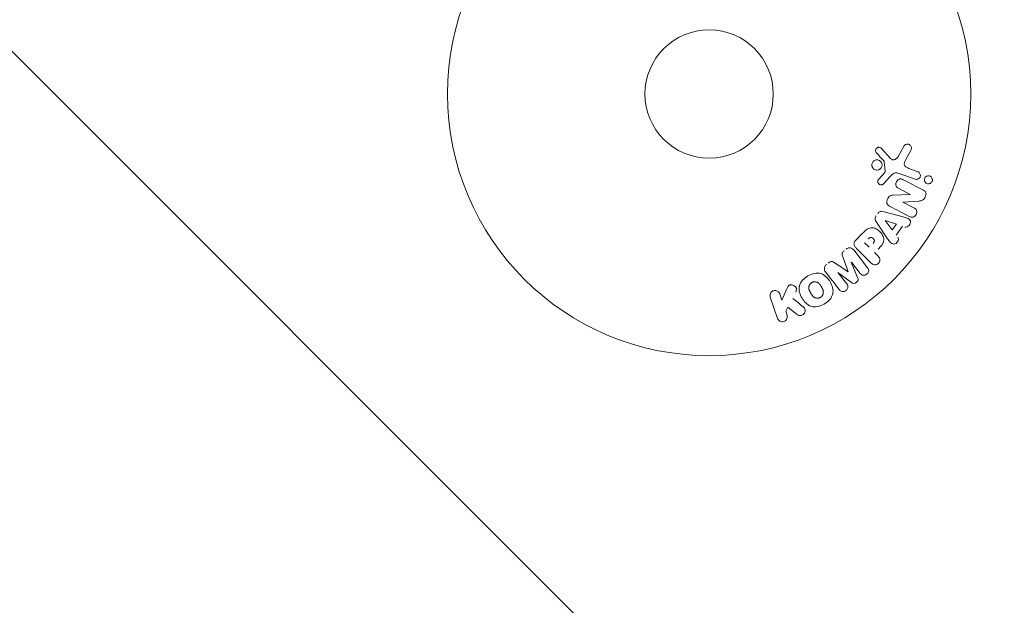
# Model space of a CAD drawing. Units: millimetres. Extents: x -17603 to 17344, y -7152 to 7054.
# Drawn here: x -7451 to -7251, y -5370 to -5252 of the extents above; entities that cross this region are included whole.
import ezdxf

# ---------------------------------------------------------------- set-up
doc = ezdxf.new("R2010")
doc.units = ezdxf.units.MM
doc.header["$LTSCALE"] = 20
doc.layers.add('2d', color=230, linetype='Continuous')
doc.layers.add('EN16630-TrainingSpace_Hatch', color=20, linetype='Continuous')

msp = doc.modelspace()

# ---------------------------------------------------------------- hatches: boundary and pattern name
at = {"layer": 'EN16630-TrainingSpace_Hatch'}
h = msp.add_hatch(dxfattribs=at)
h.set_pattern_fill('ANSI31', color=256, scale=100, angle=90)
h.set_pattern_definition([(135, (-7311.14, -4501.88), (-224.506, -224.506), [])])
h.paths.add_polyline_path([(-9711.14, -3236.88, 0.720759), (-11511.13, -3836.88), (-11511.13, -5166.88, 0.720759), (-9711.14, -5766.88, 0.5), (-8111.14, -5766.88, 0.5), (-6511.14, -5766.88, 0.5), (-4911.14, -5766.88, 0.720759), (-3111.14, -5166.88), (-3111.14, -3836.88, 0.720759), (-4911.14, -3236.88, 0.5), (-6511.14, -3236.88, 0.5), (-8111.14, -3236.88, 0.5)])

# ---------------------------------------------------------------- linework, layer by layer
at = {"layer": '2d', "lineweight": 0}
for p, q in [((-7276.26, -5277.87), (-7274.3, -5280.01)), ((-7272.83, -5279.52), (-7271.66, -5277.4)), ((-7270.29, -5278.3), (-7271.3, -5280.15)), ((-7275.45, -5282.48), (-7275.65, -5280.61)), ((-7270.66, -5281.96), (-7268.87, -5282.61)), ((-7276.77, -5284.1), (-7275.64, -5282.84)), ((-7274.47, -5283.6), (-7275.84, -5285.09)), ((-7269.42, -5284.13), (-7272.65, -5282.95)), ((-7270.41, -5287.2), (-7272.76, -5285.97)), ((-7273.94, -5287.38), (-7270.42, -5287.21)), ((-7268.65, -5288.55), (-7271.88, -5288.76)), ((-7271.89, -5288.78), (-7269.67, -5289.93)), ((-7275.7, -5290.71), (-7271.84, -5291.76)), ((-7274.03, -5294.42), (-7275.5, -5292.5)), ((-7275.49, -5292.48), (-7273.19, -5293.25)), ((-7275, -5296.18), (-7277.24, -5292.87)), ((-7273.19, -5293.25), (-7274.03, -5294.42)), ((-7271.94, -5293.67), (-7273.22, -5295.46)), ((-7281.44, -5296.46), (-7280.14, -5295.16)), ((-7281.84, -5298.47), (-7279.04, -5302.07)), ((-7278.31, -5301.12), (-7281.27, -5298.15)), ((-7278.72, -5297.92), (-7279.64, -5296.99)), ((-7277.63, -5299), (-7276.91, -5299.72)), ((-7282.34, -5300.93), (-7281.05, -5304.07)), ((-7280.52, -5303.23), (-7282.33, -5300.91)), ((-7285.06, -5303.05), (-7283.25, -5305.36)), ((-7282.31, -5305.06), (-7285.05, -5303.04)), ((-7296.41, -5308.62), (-7295.47, -5306.45)), ((-7297.28, -5312.33), (-7298.76, -5308.02)), ((-7296.84, -5307.36), (-7296.41, -5308.62)), ((-7295.17, -5310.06), (-7295.63, -5310.89)), ((-7293.31, -5311.55), (-7295.17, -5310.06)), ((-7295.63, -5310.89), (-7295.36, -5311.67))]:
    msp.add_line(p, q, dxfattribs=at)
for radius in [53, 13]:
    msp.add_circle((-7311.14, -5266.88), radius, dxfattribs=at)
at = {"layer": '2d', "lineweight": 0, "extrusion": (0, 0, -1)}
for centre, major_axis, start_param, end_param in [((-7270.77, -5287.89), (-37.71, -72.44), -1.580394, -1.580187), ((-7275.41, -5292.36), (-47.94, -67.21), -1.569073, -1.568843), ((-7283.71, -5301.99), (64.77, 50.6), -1.549786, -1.549557)]:
    msp.add_ellipse(centre, major_axis=major_axis, ratio=0, start_param=start_param, end_param=end_param, dxfattribs=at)
at = {"layer": '2d', "lineweight": 0}
for centre, major_axis, start_param, end_param in [((-7271.29, -5287.62), (37.86, 72.73), -1.586672, -1.586454), ((-7283.71, -5301.99), (64.77, 50.6), -1.591736, -1.591508), ((-7283.02, -5302.87), (-64.28, -50.22), -1.571045, -1.570849)]:
    msp.add_ellipse(centre, major_axis=major_axis, ratio=0, start_param=start_param, end_param=end_param, dxfattribs=at)
for points, knots in [([(-7277.24, -5278.79), (-7277.29, -5278.73), (-7277.34, -5278.66), (-7277.38, -5278.58), (-7277.4, -5278.52), (-7277.42, -5278.45), (-7277.42, -5278.38), (-7277.43, -5278.32), (-7277.42, -5278.25), (-7277.41, -5278.18), (-7277.39, -5278.11), (-7277.37, -5278.05), (-7277.33, -5277.99), (-7277.3, -5277.93), (-7277.25, -5277.87), (-7277.19, -5277.82), (-7277.14, -5277.78), (-7277.09, -5277.74), (-7277.03, -5277.72), (-7276.96, -5277.69), (-7276.89, -5277.67), (-7276.82, -5277.67), (-7276.74, -5277.66), (-7276.65, -5277.66), (-7276.58, -5277.68), (-7276.49, -5277.7), (-7276.42, -5277.74), (-7276.35, -5277.79), (-7276.32, -5277.81), (-7276.28, -5277.84), (-7276.26, -5277.87)], [0, 0, 0, 0, 0.121966, 0.121966, 0.121966, 0.214779, 0.214779, 0.214779, 0.307643, 0.307643, 0.307643, 0.401902, 0.401902, 0.401902, 0.50199, 0.50199, 0.50199, 0.594015, 0.594015, 0.594015, 0.695052, 0.695052, 0.695052, 0.816614, 0.816614, 0.816614, 0.940808, 0.940808, 0.940808, 1, 1, 1, 1]), ([(-7271.66, -5277.4), (-7271.63, -5277.34), (-7271.58, -5277.29), (-7271.53, -5277.24), (-7271.48, -5277.2), (-7271.42, -5277.16), (-7271.36, -5277.13), (-7271.27, -5277.09), (-7271.17, -5277.06), (-7271.07, -5277.05), (-7270.97, -5277.04), (-7270.87, -5277.05), (-7270.77, -5277.07), (-7270.67, -5277.1), (-7270.56, -5277.15), (-7270.48, -5277.22), (-7270.4, -5277.28), (-7270.33, -5277.36), (-7270.28, -5277.44), (-7270.22, -5277.53), (-7270.18, -5277.63), (-7270.17, -5277.74), (-7270.16, -5277.81), (-7270.16, -5277.88), (-7270.17, -5277.96), (-7270.18, -5278.05), (-7270.21, -5278.14), (-7270.25, -5278.22), (-7270.26, -5278.25), (-7270.28, -5278.28), (-7270.29, -5278.3)], [0, 0, 0, 0, 0.078905, 0.078905, 0.078905, 0.156895, 0.156895, 0.156895, 0.278767, 0.278767, 0.278767, 0.402824, 0.402824, 0.402824, 0.540222, 0.540222, 0.540222, 0.661123, 0.661123, 0.661123, 0.781936, 0.781936, 0.781936, 0.864404, 0.864404, 0.864404, 0.968184, 0.968184, 0.968184, 1, 1, 1, 1]), ([(-7278.15, -5281.5), (-7278.16, -5281.44), (-7278.17, -5281.36), (-7278.18, -5281.29), (-7278.18, -5281.18), (-7278.16, -5281.06), (-7278.13, -5280.95), (-7278.1, -5280.84), (-7278.05, -5280.74), (-7277.98, -5280.66), (-7277.92, -5280.57), (-7277.84, -5280.49), (-7277.76, -5280.43), (-7277.67, -5280.36), (-7277.58, -5280.31), (-7277.48, -5280.28), (-7277.37, -5280.24), (-7277.26, -5280.22), (-7277.15, -5280.22), (-7277.03, -5280.22), (-7276.91, -5280.24), (-7276.8, -5280.28), (-7276.68, -5280.32), (-7276.57, -5280.38), (-7276.48, -5280.46), (-7276.38, -5280.55), (-7276.3, -5280.65), (-7276.23, -5280.76), (-7276.19, -5280.84), (-7276.16, -5280.92), (-7276.14, -5281.01)], [0.5, 0.5, 0.5, 0.5, 0.5325, 0.5325, 0.5325, 0.5843306, 0.5843306, 0.5843306, 0.6325858, 0.6325858, 0.6325858, 0.6798809, 0.6798809, 0.6798809, 0.7287596, 0.7287596, 0.7287596, 0.781079, 0.781079, 0.781079, 0.8376169, 0.8376169, 0.8376169, 0.8975665, 0.8975665, 0.8975665, 0.9583179, 0.9583179, 0.9583179, 1, 1, 1, 1]), ([(-7275.65, -5280.61), (-7275.65, -5280.59), (-7275.66, -5280.57), (-7275.66, -5280.55), (-7275.67, -5280.54), (-7275.68, -5280.52), (-7275.69, -5280.51)], [0, 0, 0, 0, 0.529214, 0.529214, 0.529214, 1, 1, 1, 1]), ([(-7274.3, -5280.01), (-7274.24, -5280.08), (-7274.17, -5280.13), (-7274.09, -5280.17), (-7274.01, -5280.21), (-7273.93, -5280.22), (-7273.84, -5280.23), (-7273.77, -5280.23), (-7273.7, -5280.21), (-7273.63, -5280.19), (-7273.51, -5280.16), (-7273.4, -5280.1), (-7273.3, -5280.03), (-7273.16, -5279.93), (-7273.02, -5279.8), (-7272.92, -5279.65), (-7272.89, -5279.61), (-7272.86, -5279.56), (-7272.83, -5279.52)], [0, 0, 0, 0, 0.155271, 0.155271, 0.155271, 0.300602, 0.300602, 0.300602, 0.425017, 0.425017, 0.425017, 0.625972, 0.625972, 0.625972, 0.919161, 0.919161, 0.919161, 1, 1, 1, 1]), ([(-7271.3, -5280.15), (-7271.4, -5280.33), (-7271.5, -5280.52), (-7271.62, -5280.92), (-7271.63, -5281.14), (-7271.47, -5281.5), (-7271.31, -5281.63), (-7271, -5281.82), (-7270.83, -5281.9), (-7270.66, -5281.96)], [0, 0, 0, 0, 0.25, 0.25, 0.5, 0.5, 0.75, 0.75, 1, 1, 1, 1]), ([(-7276.14, -5281.01), (-7276.11, -5281.12), (-7276.1, -5281.23), (-7276.11, -5281.34), (-7276.12, -5281.45), (-7276.14, -5281.56), (-7276.19, -5281.66), (-7276.23, -5281.76), (-7276.29, -5281.85), (-7276.36, -5281.93), (-7276.43, -5282.02), (-7276.51, -5282.08), (-7276.6, -5282.14), (-7276.69, -5282.2), (-7276.79, -5282.24), (-7276.9, -5282.26), (-7277.01, -5282.29), (-7277.12, -5282.3), (-7277.23, -5282.29), (-7277.35, -5282.28), (-7277.47, -5282.25), (-7277.58, -5282.2), (-7277.69, -5282.14), (-7277.8, -5282.07), (-7277.89, -5281.98), (-7277.97, -5281.88), (-7278.05, -5281.77), (-7278.1, -5281.66), (-7278.12, -5281.61), (-7278.13, -5281.56), (-7278.15, -5281.5)], [0, 0, 0, 0, 0.0492127, 0.0492127, 0.0492127, 0.0985629, 0.0985629, 0.0985629, 0.1461901, 0.1461901, 0.1461901, 0.1936729, 0.1936729, 0.1936729, 0.2434261, 0.2434261, 0.2434261, 0.2970519, 0.2970519, 0.2970519, 0.3548805, 0.3548805, 0.3548805, 0.415485, 0.415485, 0.415485, 0.4757831, 0.4757831, 0.4757831, 0.5, 0.5, 0.5, 0.5]), ([(-7275.64, -5282.84), (-7275.62, -5282.81), (-7275.59, -5282.78), (-7275.57, -5282.75), (-7275.53, -5282.72), (-7275.5, -5282.68), (-7275.48, -5282.64), (-7275.47, -5282.61), (-7275.46, -5282.58), (-7275.45, -5282.55), (-7275.45, -5282.52), (-7275.45, -5282.5), (-7275.45, -5282.48)], [0, 0, 0, 0, 0.271486, 0.271486, 0.271486, 0.613888, 0.613888, 0.613888, 0.826923, 0.826923, 0.826923, 1, 1, 1, 1]), ([(-7268.87, -5282.61), (-7268.78, -5282.64), (-7268.69, -5282.7), (-7268.61, -5282.77), (-7268.54, -5282.83), (-7268.47, -5282.92), (-7268.42, -5283.02), (-7268.38, -5283.11), (-7268.35, -5283.21), (-7268.34, -5283.31), (-7268.34, -5283.4), (-7268.35, -5283.5), (-7268.37, -5283.58), (-7268.39, -5283.66), (-7268.43, -5283.74), (-7268.47, -5283.81), (-7268.52, -5283.87), (-7268.57, -5283.93), (-7268.63, -5283.98), (-7268.69, -5284.04), (-7268.76, -5284.08), (-7268.83, -5284.11), (-7268.91, -5284.14), (-7268.99, -5284.16), (-7269.07, -5284.17), (-7269.17, -5284.18), (-7269.26, -5284.17), (-7269.35, -5284.15), (-7269.37, -5284.14), (-7269.4, -5284.13), (-7269.42, -5284.13)], [0, 0, 0, 0, 0.128283, 0.128283, 0.128283, 0.257197, 0.257197, 0.257197, 0.376438, 0.376438, 0.376438, 0.47937, 0.47937, 0.47937, 0.570293, 0.570293, 0.570293, 0.657943, 0.657943, 0.657943, 0.74995, 0.74995, 0.74995, 0.851832, 0.851832, 0.851832, 0.966572, 0.966572, 0.966572, 1, 1, 1, 1]), ([(-7275.84, -5285.09), (-7275.88, -5285.13), (-7275.93, -5285.17), (-7275.98, -5285.19), (-7276.03, -5285.22), (-7276.09, -5285.24), (-7276.14, -5285.25), (-7276.23, -5285.27), (-7276.32, -5285.27), (-7276.4, -5285.26), (-7276.48, -5285.24), (-7276.57, -5285.22), (-7276.64, -5285.18), (-7276.72, -5285.13), (-7276.79, -5285.07), (-7276.84, -5285), (-7276.89, -5284.94), (-7276.93, -5284.86), (-7276.95, -5284.79), (-7276.98, -5284.71), (-7276.99, -5284.62), (-7276.98, -5284.53), (-7276.98, -5284.47), (-7276.97, -5284.41), (-7276.94, -5284.36), (-7276.91, -5284.29), (-7276.87, -5284.22), (-7276.82, -5284.16), (-7276.81, -5284.14), (-7276.79, -5284.12), (-7276.77, -5284.1)], [0, 0, 0, 0, 0.082221, 0.082221, 0.082221, 0.163511, 0.163511, 0.163511, 0.287426, 0.287426, 0.287426, 0.413061, 0.413061, 0.413061, 0.546586, 0.546586, 0.546586, 0.661904, 0.661904, 0.661904, 0.780544, 0.780544, 0.780544, 0.862621, 0.862621, 0.862621, 0.966358, 0.966358, 0.966358, 1, 1, 1, 1]), ([(-7272.65, -5282.95), (-7272.97, -5282.84), (-7273.31, -5282.79), (-7273.96, -5283.05), (-7274.22, -5283.33), (-7274.47, -5283.6)], [0, 0, 0, 0, 0.5, 0.5, 1, 1, 1, 1]), ([(-7272.76, -5285.97), (-7272.89, -5285.9), (-7273.02, -5285.83), (-7273.13, -5285.72), (-7273.18, -5285.66), (-7273.23, -5285.6), (-7273.26, -5285.53), (-7273.29, -5285.46), (-7273.31, -5285.37), (-7273.32, -5285.29), (-7273.33, -5285.19), (-7273.32, -5285.08), (-7273.29, -5284.98), (-7273.27, -5284.85), (-7273.21, -5284.72), (-7273.15, -5284.6), (-7273.08, -5284.49), (-7273, -5284.38), (-7272.9, -5284.29), (-7272.83, -5284.22), (-7272.75, -5284.17), (-7272.66, -5284.13), (-7272.59, -5284.09), (-7272.51, -5284.07), (-7272.44, -5284.07), (-7272.35, -5284.06), (-7272.26, -5284.07), (-7272.17, -5284.1), (-7272.06, -5284.13), (-7271.95, -5284.17), (-7271.85, -5284.23)], [0, 0, 0, 0, 0.149047, 0.149047, 0.149047, 0.224258, 0.224258, 0.224258, 0.300011, 0.300011, 0.300011, 0.394683, 0.394683, 0.394683, 0.514913, 0.514913, 0.514913, 0.635701, 0.635701, 0.635701, 0.72283, 0.72283, 0.72283, 0.796261, 0.796261, 0.796261, 0.886016, 0.886016, 0.886016, 1, 1, 1, 1]), ([(-7267.52, -5284.26), (-7267.52, -5284.21), (-7267.52, -5284.15), (-7267.51, -5284.1), (-7267.49, -5284.02), (-7267.46, -5283.93), (-7267.42, -5283.86), (-7267.38, -5283.79), (-7267.34, -5283.73), (-7267.28, -5283.68), (-7267.23, -5283.62), (-7267.16, -5283.58), (-7267.1, -5283.54), (-7267.02, -5283.5), (-7266.94, -5283.47), (-7266.86, -5283.46), (-7266.77, -5283.44), (-7266.68, -5283.44), (-7266.6, -5283.45), (-7266.5, -5283.47), (-7266.4, -5283.5), (-7266.32, -5283.55), (-7266.22, -5283.6), (-7266.14, -5283.67), (-7266.07, -5283.76), (-7266.01, -5283.84), (-7265.96, -5283.94), (-7265.93, -5284.05), (-7265.92, -5284.11), (-7265.91, -5284.18), (-7265.91, -5284.25)], [0.5, 0.5, 0.5, 0.5, 0.5308264, 0.5308264, 0.5308264, 0.5764939, 0.5764939, 0.5764939, 0.619222, 0.619222, 0.619222, 0.6634255, 0.6634255, 0.6634255, 0.7123401, 0.7123401, 0.7123401, 0.7680844, 0.7680844, 0.7680844, 0.8308981, 0.8308981, 0.8308981, 0.8977418, 0.8977418, 0.8977418, 0.9621491, 0.9621491, 0.9621491, 1, 1, 1, 1]), ([(-7265.91, -5284.25), (-7265.91, -5284.33), (-7265.92, -5284.41), (-7265.94, -5284.48), (-7265.96, -5284.56), (-7266, -5284.63), (-7266.04, -5284.7), (-7266.08, -5284.76), (-7266.13, -5284.82), (-7266.19, -5284.87), (-7266.25, -5284.92), (-7266.32, -5284.96), (-7266.39, -5284.99), (-7266.47, -5285.03), (-7266.55, -5285.05), (-7266.63, -5285.06), (-7266.72, -5285.07), (-7266.82, -5285.06), (-7266.91, -5285.04), (-7267, -5285.02), (-7267.1, -5284.97), (-7267.18, -5284.91), (-7267.27, -5284.85), (-7267.35, -5284.77), (-7267.4, -5284.68), (-7267.46, -5284.59), (-7267.5, -5284.49), (-7267.51, -5284.38), (-7267.52, -5284.34), (-7267.52, -5284.3), (-7267.52, -5284.26)], [0, 0, 0, 0, 0.0433665, 0.0433665, 0.0433665, 0.0868094, 0.0868094, 0.0868094, 0.1295054, 0.1295054, 0.1295054, 0.1746613, 0.1746613, 0.1746613, 0.2253036, 0.2253036, 0.2253036, 0.2831823, 0.2831823, 0.2831823, 0.3477345, 0.3477345, 0.3477345, 0.4147773, 0.4147773, 0.4147773, 0.4773892, 0.4773892, 0.4773892, 0.5, 0.5, 0.5, 0.5]), ([(-7267.72, -5286.38), (-7267.5, -5286.49), (-7267.27, -5286.65), (-7267.15, -5287.17), (-7267.24, -5287.47), (-7267.49, -5287.99), (-7267.66, -5288.24), (-7268.13, -5288.51), (-7268.4, -5288.53), (-7268.65, -5288.55)], [0, 0, 0, 0, 0.25, 0.25, 0.5, 0.5, 0.75, 0.75, 1, 1, 1, 1]), ([(-7274.57, -5289.6), (-7274.71, -5289.53), (-7274.84, -5289.45), (-7274.95, -5289.34), (-7275.01, -5289.29), (-7275.06, -5289.22), (-7275.1, -5289.14), (-7275.13, -5289.07), (-7275.16, -5288.98), (-7275.16, -5288.89), (-7275.17, -5288.79), (-7275.16, -5288.67), (-7275.14, -5288.56), (-7275.1, -5288.38), (-7275.03, -5288.2), (-7274.94, -5288.04), (-7274.87, -5287.92), (-7274.8, -5287.8), (-7274.7, -5287.7), (-7274.63, -5287.63), (-7274.55, -5287.56), (-7274.47, -5287.52), (-7274.38, -5287.47), (-7274.29, -5287.44), (-7274.2, -5287.42), (-7274.11, -5287.4), (-7274.03, -5287.39), (-7273.94, -5287.38)], [0, 0, 0, 0, 0.1575, 0.1575, 0.1575, 0.241033, 0.241033, 0.241033, 0.325709, 0.325709, 0.325709, 0.429473, 0.429473, 0.429473, 0.603377, 0.603377, 0.603377, 0.728155, 0.728155, 0.728155, 0.821685, 0.821685, 0.821685, 0.914881, 0.914881, 0.914881, 1, 1, 1, 1]), ([(-7276.95, -5291.05), (-7276.89, -5290.97), (-7276.81, -5290.89), (-7276.73, -5290.83), (-7276.65, -5290.77), (-7276.56, -5290.72), (-7276.47, -5290.69), (-7276.38, -5290.66), (-7276.29, -5290.64), (-7276.2, -5290.64), (-7276.03, -5290.63), (-7275.86, -5290.67), (-7275.7, -5290.71)], [0, 0, 0, 0, 0.210571, 0.210571, 0.210571, 0.422328, 0.422328, 0.422328, 0.621156, 0.621156, 0.621156, 1, 1, 1, 1]), ([(-7269.67, -5289.93), (-7269.45, -5290.05), (-7269.23, -5290.2), (-7269.03, -5290.7), (-7269.07, -5291.01), (-7269.33, -5291.54), (-7269.57, -5291.75), (-7270.1, -5291.89), (-7270.36, -5291.8), (-7270.58, -5291.68)], [0, 0, 0, 0, 0.25, 0.25, 0.5, 0.5, 0.75, 0.75, 1, 1, 1, 1]), ([(-7277.24, -5292.87), (-7277.3, -5292.78), (-7277.37, -5292.68), (-7277.41, -5292.58), (-7277.46, -5292.47), (-7277.5, -5292.36), (-7277.51, -5292.24), (-7277.52, -5292.14), (-7277.51, -5292.04), (-7277.49, -5291.95), (-7277.47, -5291.86), (-7277.43, -5291.76), (-7277.38, -5291.68), (-7277.37, -5291.64), (-7277.35, -5291.61), (-7277.33, -5291.58)], [0, 0, 0, 0, 0.258514, 0.258514, 0.258514, 0.521139, 0.521139, 0.521139, 0.723781, 0.723781, 0.723781, 0.926502, 0.926502, 0.926502, 1, 1, 1, 1]), ([(-7271.84, -5291.76), (-7271.55, -5291.83), (-7271.27, -5291.91), (-7270.72, -5292.13), (-7270.47, -5292.31), (-7270.28, -5292.89), (-7270.41, -5293.26), (-7270.85, -5293.76), (-7271.19, -5293.92), (-7271.48, -5293.82)], [0, 0, 0, 0, 0.25, 0.25, 0.5, 0.5, 0.75, 0.75, 1, 1, 1, 1]), ([(-7280.14, -5295.16), (-7279.88, -5294.9), (-7279.62, -5294.64), (-7279.03, -5294.2), (-7278.7, -5294.03), (-7278, -5293.95), (-7277.67, -5294.04), (-7277.07, -5294.31), (-7276.8, -5294.5), (-7276.34, -5294.95), (-7276.14, -5295.21), (-7275.85, -5295.8), (-7275.74, -5296.13), (-7275.79, -5296.83), (-7275.96, -5297.17), (-7276.4, -5297.76), (-7276.66, -5298.02), (-7276.92, -5298.28)], [0, 0, 0, 0, 0.125, 0.125, 0.25, 0.25, 0.375, 0.375, 0.5, 0.5, 0.625, 0.625, 0.75, 0.75, 0.875, 0.875, 1, 1, 1, 1]), ([(-7281.27, -5298.15), (-7281.41, -5298.02), (-7281.53, -5297.87), (-7281.64, -5297.7), (-7281.69, -5297.6), (-7281.74, -5297.5), (-7281.77, -5297.39), (-7281.79, -5297.3), (-7281.8, -5297.21), (-7281.79, -5297.12), (-7281.78, -5297.02), (-7281.75, -5296.93), (-7281.71, -5296.84), (-7281.66, -5296.73), (-7281.59, -5296.63), (-7281.51, -5296.54), (-7281.49, -5296.51), (-7281.46, -5296.48), (-7281.44, -5296.46)], [0, 0, 0, 0, 0.31317, 0.31317, 0.31317, 0.49167, 0.49167, 0.49167, 0.632378, 0.632378, 0.632378, 0.773792, 0.773792, 0.773792, 0.946691, 0.946691, 0.946691, 1, 1, 1, 1]), ([(-7278.92, -5296.27), (-7278.9, -5296.25), (-7278.87, -5296.21), (-7278.84, -5296.19), (-7278.82, -5296.17), (-7278.82, -5296.17), (-7278.82, -5296.16), (-7278.81, -5296.16), (-7278.79, -5296.14), (-7278.76, -5296.11), (-7278.73, -5296.09), (-7278.71, -5296.07), (-7278.71, -5296.07), (-7278.7, -5296.06), (-7278.67, -5296.04), (-7278.64, -5296.02), (-7278.61, -5296), (-7278.59, -5295.99), (-7278.58, -5295.98), (-7278.52, -5295.95), (-7278.47, -5295.94), (-7278.41, -5295.93), (-7278.37, -5295.93), (-7278.34, -5295.93), (-7278.31, -5295.93), (-7278.3, -5295.94), (-7278.27, -5295.95), (-7278.24, -5295.95), (-7278.2, -5295.97), (-7278.18, -5295.98), (-7278.17, -5295.98), (-7278.14, -5296), (-7278.12, -5296.01), (-7278.08, -5296.03), (-7278.06, -5296.05), (-7278.01, -5296.08), (-7277.97, -5296.11), (-7277.92, -5296.16), (-7277.91, -5296.17), (-7277.88, -5296.21), (-7277.86, -5296.22), (-7277.83, -5296.26), (-7277.81, -5296.29), (-7277.79, -5296.31), (-7277.78, -5296.33), (-7277.77, -5296.34), (-7277.75, -5296.37), (-7277.74, -5296.4), (-7277.72, -5296.43), (-7277.71, -5296.45), (-7277.71, -5296.46), (-7277.69, -5296.49), (-7277.68, -5296.53), (-7277.67, -5296.56), (-7277.67, -5296.58), (-7277.67, -5296.59), (-7277.66, -5296.63), (-7277.66, -5296.65), (-7277.67, -5296.7), (-7277.67, -5296.73), (-7277.68, -5296.77), (-7277.69, -5296.81), (-7277.71, -5296.84), (-7277.72, -5296.86), (-7277.73, -5296.88), (-7277.75, -5296.91), (-7277.77, -5296.94), (-7277.79, -5296.97), (-7277.81, -5296.99), (-7277.82, -5297), (-7277.85, -5297.05), (-7277.89, -5297.09), (-7277.93, -5297.13)], [0, 0, 0, 0, 0.03125, 0.046875, 0.054688, 0.058594, 0.058594, 0.0625, 0.0625, 0.09375, 0.109375, 0.117188, 0.117188, 0.125, 0.125, 0.15625, 0.171875, 0.171875, 0.1875, 0.1875, 0.25, 0.25, 0.28125, 0.296875, 0.296875, 0.3125, 0.3125, 0.34375, 0.359375, 0.359375, 0.375, 0.375, 0.40625, 0.40625, 0.4375, 0.4375, 0.5, 0.5, 0.53125, 0.53125, 0.5625, 0.5625, 0.59375, 0.609375, 0.609375, 0.625, 0.625, 0.65625, 0.671875, 0.671875, 0.6875, 0.6875, 0.71875, 0.734375, 0.734375, 0.75, 0.75, 0.78125, 0.78125, 0.8125, 0.8125, 0.84375, 0.859375, 0.859375, 0.875, 0.875, 0.90625, 0.921875, 0.921875, 0.9375, 0.9375, 1, 1, 1, 1]), ([(-7272.92, -5295.85), (-7272.74, -5296.09), (-7272.78, -5296.46), (-7273.03, -5296.9), (-7273.14, -5297.04), (-7273.41, -5297.24), (-7273.57, -5297.29), (-7274.03, -5297.29), (-7274.29, -5297.11), (-7274.67, -5296.67), (-7274.83, -5296.43), (-7275, -5296.18)], [0, 0, 0, 0, 0.25, 0.25, 0.375, 0.375, 0.5, 0.5, 0.75, 0.75, 1, 1, 1, 1]), ([(-7284.07, -5299.89), (-7284.11, -5299.78), (-7284.16, -5299.66), (-7284.18, -5299.53), (-7284.2, -5299.44), (-7284.22, -5299.35), (-7284.21, -5299.26), (-7284.2, -5299.18), (-7284.18, -5299.11), (-7284.15, -5299.04), (-7284.12, -5298.96), (-7284.06, -5298.88), (-7284, -5298.81), (-7283.93, -5298.72), (-7283.84, -5298.64), (-7283.75, -5298.57)], [0, 0, 0, 0, 0.262214, 0.262214, 0.262214, 0.45352, 0.45352, 0.45352, 0.59911, 0.59911, 0.59911, 0.778355, 0.778355, 0.778355, 1, 1, 1, 1]), ([(-7283.41, -5298.3), (-7283.3, -5298.22), (-7283.19, -5298.15), (-7283.06, -5298.1), (-7282.94, -5298.06), (-7282.81, -5298.03), (-7282.68, -5298.03), (-7282.57, -5298.03), (-7282.46, -5298.05), (-7282.35, -5298.08), (-7282.25, -5298.12), (-7282.16, -5298.18), (-7282.07, -5298.24), (-7281.99, -5298.31), (-7281.91, -5298.39), (-7281.84, -5298.47)], [0, 0, 0, 0, 0.211935, 0.211935, 0.211935, 0.42554, 0.42554, 0.42554, 0.616183, 0.616183, 0.616183, 0.804578, 0.804578, 0.804578, 1, 1, 1, 1]), ([(-7276.91, -5299.72), (-7276.8, -5299.83), (-7276.7, -5299.95), (-7276.63, -5300.09), (-7276.59, -5300.18), (-7276.56, -5300.27), (-7276.55, -5300.37), (-7276.54, -5300.47), (-7276.55, -5300.58), (-7276.57, -5300.68), (-7276.6, -5300.79), (-7276.64, -5300.89), (-7276.7, -5300.98), (-7276.76, -5301.08), (-7276.83, -5301.17), (-7276.92, -5301.24), (-7276.99, -5301.3), (-7277.08, -5301.35), (-7277.17, -5301.39), (-7277.26, -5301.43), (-7277.36, -5301.46), (-7277.46, -5301.47), (-7277.56, -5301.49), (-7277.67, -5301.48), (-7277.77, -5301.46), (-7277.86, -5301.44), (-7277.95, -5301.4), (-7278.02, -5301.35), (-7278.13, -5301.28), (-7278.22, -5301.2), (-7278.31, -5301.12)], [0, 0, 0, 0, 0.150582, 0.150582, 0.150582, 0.244297, 0.244297, 0.244297, 0.338108, 0.338108, 0.338108, 0.43157, 0.43157, 0.43157, 0.526276, 0.526276, 0.526276, 0.608642, 0.608642, 0.608642, 0.696468, 0.696468, 0.696468, 0.792269, 0.792269, 0.792269, 0.881826, 0.881826, 0.881826, 1, 1, 1, 1]), ([(-7287.55, -5302.93), (-7287.64, -5302.81), (-7287.72, -5302.68), (-7287.76, -5302.53), (-7287.79, -5302.43), (-7287.81, -5302.31), (-7287.8, -5302.2), (-7287.8, -5302.08), (-7287.77, -5301.97), (-7287.72, -5301.86), (-7287.68, -5301.75), (-7287.61, -5301.65), (-7287.54, -5301.56), (-7287.48, -5301.49), (-7287.41, -5301.43), (-7287.33, -5301.37)], [0, 0, 0, 0, 0.270608, 0.270608, 0.270608, 0.467141, 0.467141, 0.467141, 0.66447, 0.66447, 0.66447, 0.851846, 0.851846, 0.851846, 1, 1, 1, 1]), ([(-7287, -5301.11), (-7286.89, -5301.02), (-7286.77, -5300.94), (-7286.64, -5300.89), (-7286.57, -5300.85), (-7286.49, -5300.83), (-7286.41, -5300.82), (-7286.33, -5300.81), (-7286.24, -5300.81), (-7286.17, -5300.83), (-7286.03, -5300.87), (-7285.91, -5300.93), (-7285.79, -5301.01), (-7285.74, -5301.04), (-7285.68, -5301.07), (-7285.63, -5301.11)], [0, 0, 0, 0, 0.262144, 0.262144, 0.262144, 0.418954, 0.418954, 0.418954, 0.577827, 0.577827, 0.577827, 0.864518, 0.864518, 0.864518, 1, 1, 1, 1]), ([(-7279.04, -5302.07), (-7278.95, -5302.17), (-7278.87, -5302.29), (-7278.83, -5302.43), (-7278.81, -5302.5), (-7278.8, -5302.59), (-7278.81, -5302.67), (-7278.81, -5302.76), (-7278.83, -5302.84), (-7278.87, -5302.92), (-7278.9, -5303.01), (-7278.95, -5303.09), (-7279.01, -5303.17), (-7279.07, -5303.25), (-7279.15, -5303.33), (-7279.24, -5303.4), (-7279.33, -5303.46), (-7279.42, -5303.51), (-7279.52, -5303.54), (-7279.63, -5303.58), (-7279.73, -5303.6), (-7279.83, -5303.6), (-7279.94, -5303.6), (-7280.04, -5303.59), (-7280.13, -5303.55), (-7280.21, -5303.52), (-7280.28, -5303.47), (-7280.35, -5303.42), (-7280.41, -5303.36), (-7280.47, -5303.3), (-7280.52, -5303.23)], [0, 0, 0, 0, 0.149412, 0.149412, 0.149412, 0.234669, 0.234669, 0.234669, 0.319552, 0.319552, 0.319552, 0.409122, 0.409122, 0.409122, 0.510496, 0.510496, 0.510496, 0.610839, 0.610839, 0.610839, 0.713767, 0.713767, 0.713767, 0.817551, 0.817551, 0.817551, 0.907085, 0.907085, 0.907085, 1, 1, 1, 1]), ([(-7287.84, -5309.42), (-7288.25, -5309.65), (-7288.7, -5309.84), (-7289.61, -5310.03), (-7290.1, -5310.02), (-7290.93, -5309.74), (-7291.28, -5309.49), (-7291.87, -5308.91), (-7292.12, -5308.57), (-7292.53, -5307.86), (-7292.7, -5307.47), (-7292.91, -5306.66), (-7292.95, -5306.22), (-7292.77, -5305.37), (-7292.53, -5304.95), (-7291.91, -5304.26), (-7291.53, -5303.97), (-7291.12, -5303.73)], [0.5, 0.5, 0.5, 0.5, 0.5625, 0.5625, 0.625, 0.625, 0.6875, 0.6875, 0.75, 0.75, 0.8125, 0.8125, 0.875, 0.875, 0.9375, 0.9375, 1, 1, 1, 1]), ([(-7291.12, -5303.73), (-7290.7, -5303.49), (-7290.26, -5303.3), (-7289.34, -5303.11), (-7288.86, -5303.12), (-7288.03, -5303.4), (-7287.67, -5303.66), (-7287.07, -5304.25), (-7286.82, -5304.59), (-7286.41, -5305.31), (-7286.25, -5305.69), (-7286.04, -5306.5), (-7286, -5306.93), (-7286.28, -5308.23), (-7287.02, -5308.95), (-7287.84, -5309.42)], [0, 0, 0, 0, 0.0625, 0.0625, 0.125, 0.125, 0.1875, 0.1875, 0.25, 0.25, 0.3125, 0.3125, 0.375, 0.375, 0.5, 0.5, 0.5, 0.5]), ([(-7281.05, -5304.07), (-7280.98, -5304.23), (-7280.93, -5304.4), (-7281.02, -5304.75), (-7281.16, -5304.9), (-7281.47, -5305.14), (-7281.65, -5305.24), (-7282.02, -5305.25), (-7282.17, -5305.16), (-7282.31, -5305.06)], [0, 0, 0, 0, 0.25, 0.25, 0.5, 0.5, 0.75, 0.75, 1, 1, 1, 1]), ([(-7295.47, -5306.45), (-7295.4, -5306.28), (-7295.32, -5306.11), (-7295.22, -5305.95), (-7295.18, -5305.88), (-7295.13, -5305.81), (-7295.07, -5305.75), (-7295.02, -5305.7), (-7294.96, -5305.66), (-7294.9, -5305.63), (-7294.84, -5305.6), (-7294.77, -5305.57), (-7294.7, -5305.56), (-7294.61, -5305.54), (-7294.51, -5305.54), (-7294.42, -5305.56), (-7294.28, -5305.57), (-7294.14, -5305.61), (-7294.02, -5305.67), (-7293.9, -5305.73), (-7293.78, -5305.81), (-7293.69, -5305.9), (-7293.62, -5305.97), (-7293.56, -5306.04), (-7293.51, -5306.12), (-7293.48, -5306.19), (-7293.46, -5306.26), (-7293.45, -5306.34), (-7293.44, -5306.43), (-7293.45, -5306.53), (-7293.48, -5306.63), (-7293.51, -5306.76), (-7293.56, -5306.88), (-7293.61, -5307)], [0, 0, 0, 0, 0.15747, 0.15747, 0.15747, 0.224864, 0.224864, 0.224864, 0.280831, 0.280831, 0.280831, 0.337178, 0.337178, 0.337178, 0.4143, 0.4143, 0.4143, 0.530418, 0.530418, 0.530418, 0.649048, 0.649048, 0.649048, 0.732954, 0.732954, 0.732954, 0.801253, 0.801253, 0.801253, 0.885427, 0.885427, 0.885427, 1, 1, 1, 1]), ([(-7288.61, -5308.08), (-7288.66, -5308.1), (-7288.74, -5308.14), (-7288.81, -5308.16), (-7288.87, -5308.18), (-7288.89, -5308.19), (-7288.97, -5308.21), (-7289.02, -5308.22), (-7289.13, -5308.23), (-7289.19, -5308.23), (-7289.35, -5308.23), (-7289.45, -5308.21), (-7289.6, -5308.17), (-7289.65, -5308.16), (-7289.74, -5308.12), (-7289.79, -5308.1), (-7289.87, -5308.05), (-7289.93, -5308.01), (-7290, -5307.96), (-7290.03, -5307.93), (-7290.04, -5307.91), (-7290.05, -5307.91), (-7290.1, -5307.87), (-7290.14, -5307.82), (-7290.2, -5307.75), (-7290.22, -5307.72), (-7290.24, -5307.7), (-7290.25, -5307.69), (-7290.28, -5307.65), (-7290.32, -5307.59), (-7290.37, -5307.52), (-7290.39, -5307.49), (-7290.4, -5307.47), (-7290.41, -5307.45), (-7290.43, -5307.43), (-7290.44, -5307.4), (-7290.47, -5307.36), (-7290.48, -5307.34), (-7290.48, -5307.33), (-7290.49, -5307.32), (-7290.5, -5307.3), (-7290.52, -5307.26), (-7290.58, -5307.16), (-7290.6, -5307.12), (-7290.62, -5307.09), (-7290.63, -5307.08), (-7290.63, -5307.08), (-7290.63, -5307.08), (-7290.65, -5307.05), (-7290.67, -5307.01), (-7290.68, -5306.98), (-7290.69, -5306.96), (-7290.7, -5306.95), (-7290.7, -5306.95), (-7290.73, -5306.9), (-7290.76, -5306.83), (-7290.8, -5306.75), (-7290.81, -5306.72), (-7290.82, -5306.7), (-7290.82, -5306.7), (-7290.85, -5306.64), (-7290.88, -5306.57), (-7290.9, -5306.49), (-7290.91, -5306.45), (-7290.91, -5306.43), (-7290.92, -5306.42), (-7290.93, -5306.36), (-7290.94, -5306.31), (-7290.95, -5306.21), (-7290.95, -5306.17), (-7290.95, -5306.02), (-7290.94, -5305.92), (-7290.9, -5305.77), (-7290.88, -5305.72), (-7290.84, -5305.62), (-7290.82, -5305.58), (-7290.76, -5305.48), (-7290.72, -5305.42), (-7290.67, -5305.35), (-7290.64, -5305.31), (-7290.62, -5305.29), (-7290.52, -5305.19), (-7290.44, -5305.13), (-7290.34, -5305.07)], [0.5005005, 0.5005005, 0.5005005, 0.5005005, 0.5161098, 0.5239145, 0.5239145, 0.5317192, 0.5317192, 0.5473285, 0.5473285, 0.5629379, 0.5629379, 0.5941566, 0.5941566, 0.609766, 0.609766, 0.6253754, 0.6253754, 0.6409847, 0.6487894, 0.6526917, 0.6526917, 0.6565941, 0.6565941, 0.6722034, 0.6800081, 0.6839105, 0.6839105, 0.6878128, 0.6878128, 0.7034222, 0.7112268, 0.7151292, 0.7151292, 0.7190315, 0.7190315, 0.7268362, 0.7307385, 0.7326897, 0.7326897, 0.7346409, 0.7346409, 0.7502502, 0.7502502, 0.7580549, 0.7619573, 0.7639084, 0.7639084, 0.7658596, 0.7658596, 0.7736643, 0.7775666, 0.7795178, 0.7795178, 0.781469, 0.781469, 0.7970783, 0.804883, 0.8087853, 0.8087853, 0.8126877, 0.8126877, 0.828297, 0.8361017, 0.8400041, 0.8400041, 0.8439064, 0.8439064, 0.8595158, 0.8595158, 0.8751251, 0.8751251, 0.9063438, 0.9063438, 0.9219532, 0.9219532, 0.9375626, 0.9375626, 0.9531719, 0.9609766, 0.9609766, 0.9687813, 0.9687813, 1, 1, 1, 1]), ([(-7290.34, -5305.07), (-7290.3, -5305.04), (-7290.25, -5305.02), (-7290.14, -5304.98), (-7290.09, -5304.96), (-7289.98, -5304.94), (-7289.93, -5304.93), (-7289.82, -5304.92), (-7289.77, -5304.91), (-7289.61, -5304.92), (-7289.51, -5304.93), (-7289.35, -5304.97), (-7289.28, -5304.99), (-7289.21, -5305.03), (-7289.17, -5305.05), (-7289.14, -5305.06), (-7289.08, -5305.1), (-7289.02, -5305.14), (-7288.95, -5305.19), (-7288.92, -5305.22), (-7288.9, -5305.23), (-7288.89, -5305.24), (-7288.85, -5305.28), (-7288.8, -5305.33), (-7288.75, -5305.4), (-7288.72, -5305.43), (-7288.71, -5305.45), (-7288.7, -5305.46), (-7288.67, -5305.5), (-7288.63, -5305.56), (-7288.58, -5305.63), (-7288.56, -5305.67), (-7288.55, -5305.69), (-7288.54, -5305.7), (-7288.54, -5305.7), (-7288.52, -5305.73), (-7288.5, -5305.76), (-7288.48, -5305.79), (-7288.47, -5305.81), (-7288.47, -5305.82), (-7288.46, -5305.83), (-7288.45, -5305.84), (-7288.44, -5305.86), (-7288.42, -5305.9), (-7288.4, -5305.93), (-7288.39, -5305.94), (-7288.37, -5305.99), (-7288.35, -5306.03), (-7288.33, -5306.06), (-7288.32, -5306.07), (-7288.32, -5306.08), (-7288.32, -5306.08), (-7288.3, -5306.11), (-7288.28, -5306.14), (-7288.27, -5306.17), (-7288.25, -5306.19), (-7288.25, -5306.2), (-7288.22, -5306.26), (-7288.18, -5306.33), (-7288.15, -5306.4), (-7288.14, -5306.43), (-7288.13, -5306.45), (-7288.12, -5306.46), (-7288.1, -5306.52), (-7288.07, -5306.59), (-7288.05, -5306.67), (-7288.04, -5306.7), (-7288.04, -5306.72), (-7288.03, -5306.73), (-7288.02, -5306.79), (-7288.01, -5306.84), (-7288, -5306.94), (-7288, -5306.99), (-7288, -5307.13), (-7288.02, -5307.23), (-7288.06, -5307.38), (-7288.08, -5307.43), (-7288.12, -5307.53), (-7288.14, -5307.57), (-7288.19, -5307.66), (-7288.24, -5307.73), (-7288.28, -5307.79), (-7288.32, -5307.84), (-7288.34, -5307.85), (-7288.43, -5307.95), (-7288.52, -5308.02), (-7288.61, -5308.08)], [0, 0, 0, 0, 0.0156406, 0.0156406, 0.0312813, 0.0312813, 0.0469219, 0.0469219, 0.0625626, 0.0625626, 0.0938438, 0.0938438, 0.1094845, 0.1173048, 0.1173048, 0.1251251, 0.1251251, 0.1407658, 0.1485861, 0.1524962, 0.1524962, 0.1564064, 0.1564064, 0.172047, 0.1798674, 0.1837775, 0.1837775, 0.1876877, 0.1876877, 0.2033283, 0.2111486, 0.2150588, 0.2170139, 0.2170139, 0.218969, 0.218969, 0.2267893, 0.2306994, 0.2326545, 0.2326545, 0.2346096, 0.2346096, 0.2424299, 0.2463401, 0.2463401, 0.2502502, 0.2502502, 0.2580706, 0.2619807, 0.2639358, 0.2639358, 0.2658909, 0.2658909, 0.2737112, 0.2776214, 0.2776214, 0.2815315, 0.2815315, 0.2971722, 0.3049925, 0.3089026, 0.3089026, 0.3128128, 0.3128128, 0.3284534, 0.3362738, 0.3401839, 0.3401839, 0.3440941, 0.3440941, 0.3597347, 0.3597347, 0.3753754, 0.3753754, 0.4066566, 0.4066566, 0.4222973, 0.4222973, 0.4379379, 0.4379379, 0.4535785, 0.4613989, 0.4613989, 0.4692192, 0.4692192, 0.5005005, 0.5005005, 0.5005005, 0.5005005]), ([(-7283.25, -5305.36), (-7283.17, -5305.47), (-7283.09, -5305.59), (-7283.05, -5305.72), (-7283.03, -5305.81), (-7283.02, -5305.89), (-7283.03, -5305.98), (-7283.04, -5306.07), (-7283.06, -5306.16), (-7283.1, -5306.25), (-7283.14, -5306.34), (-7283.2, -5306.43), (-7283.26, -5306.51), (-7283.33, -5306.59), (-7283.42, -5306.67), (-7283.51, -5306.73), (-7283.6, -5306.79), (-7283.7, -5306.83), (-7283.8, -5306.86), (-7283.91, -5306.89), (-7284.02, -5306.91), (-7284.12, -5306.9), (-7284.22, -5306.9), (-7284.31, -5306.87), (-7284.39, -5306.83), (-7284.49, -5306.79), (-7284.56, -5306.72), (-7284.63, -5306.65), (-7284.67, -5306.61), (-7284.71, -5306.57), (-7284.74, -5306.52)], [0, 0, 0, 0, 0.149557, 0.149557, 0.149557, 0.240892, 0.240892, 0.240892, 0.331834, 0.331834, 0.331834, 0.428634, 0.428634, 0.428634, 0.53396, 0.53396, 0.53396, 0.633918, 0.633918, 0.633918, 0.73669, 0.73669, 0.73669, 0.833499, 0.833499, 0.833499, 0.94118, 0.94118, 0.94118, 1, 1, 1, 1]), ([(-7298.76, -5308.02), (-7298.8, -5307.9), (-7298.82, -5307.77), (-7298.81, -5307.65), (-7298.81, -5307.52), (-7298.78, -5307.39), (-7298.72, -5307.27), (-7298.67, -5307.16), (-7298.6, -5307.05), (-7298.51, -5306.96), (-7298.42, -5306.88), (-7298.33, -5306.82), (-7298.22, -5306.77), (-7298.13, -5306.73), (-7298.02, -5306.7), (-7297.92, -5306.68), (-7297.82, -5306.67), (-7297.72, -5306.68), (-7297.62, -5306.69), (-7297.52, -5306.71), (-7297.42, -5306.75), (-7297.34, -5306.79), (-7297.24, -5306.84), (-7297.15, -5306.91), (-7297.08, -5306.98), (-7297, -5307.06), (-7296.93, -5307.16), (-7296.88, -5307.26), (-7296.87, -5307.29), (-7296.86, -5307.33), (-7296.84, -5307.36)], [0, 0, 0, 0, 0.125499, 0.125499, 0.125499, 0.251629, 0.251629, 0.251629, 0.369238, 0.369238, 0.369238, 0.472705, 0.472705, 0.472705, 0.56563, 0.56563, 0.56563, 0.655478, 0.655478, 0.655478, 0.749078, 0.749078, 0.749078, 0.851455, 0.851455, 0.851455, 0.96528, 0.96528, 0.96528, 1, 1, 1, 1]), ([(-7292.09, -5309.99), (-7291.98, -5310.07), (-7291.88, -5310.17), (-7291.81, -5310.28), (-7291.76, -5310.37), (-7291.72, -5310.47), (-7291.7, -5310.57), (-7291.69, -5310.67), (-7291.69, -5310.78), (-7291.71, -5310.89), (-7291.73, -5311.01), (-7291.77, -5311.13), (-7291.84, -5311.24), (-7291.9, -5311.34), (-7291.99, -5311.43), (-7292.08, -5311.51), (-7292.17, -5311.57), (-7292.26, -5311.62), (-7292.36, -5311.66), (-7292.46, -5311.7), (-7292.57, -5311.73), (-7292.68, -5311.74), (-7292.79, -5311.75), (-7292.9, -5311.74), (-7293, -5311.71), (-7293.08, -5311.69), (-7293.17, -5311.65), (-7293.24, -5311.6), (-7293.26, -5311.58), (-7293.29, -5311.57), (-7293.31, -5311.55)], [0, 0, 0, 0, 0.137001, 0.137001, 0.137001, 0.246393, 0.246393, 0.246393, 0.354986, 0.354986, 0.354986, 0.477177, 0.477177, 0.477177, 0.591071, 0.591071, 0.591071, 0.686744, 0.686744, 0.686744, 0.786579, 0.786579, 0.786579, 0.884953, 0.884953, 0.884953, 0.973899, 0.973899, 0.973899, 1, 1, 1, 1]), ([(-7295.36, -5311.67), (-7295.28, -5311.9), (-7295.29, -5312.16), (-7295.5, -5312.64), (-7295.71, -5312.86), (-7296.25, -5313.05), (-7296.56, -5313.02), (-7297.03, -5312.77), (-7297.19, -5312.56), (-7297.28, -5312.33)], [0, 0, 0, 0, 0.25, 0.25, 0.5, 0.5, 0.75, 0.75, 1, 1, 1, 1])]:
    msp.add_open_spline(points, degree=3, knots=knots, dxfattribs=at)
for points in [[(-7277.24, -5278.79), (-7276.73, -5279.35), (-7276.22, -5279.92), (-7275.69, -5280.51)], [(-7267.72, -5286.38), (-7269.15, -5285.63), (-7270.53, -5284.91), (-7271.85, -5284.23)], [(-7274.57, -5289.6), (-7273.29, -5290.27), (-7271.96, -5290.96), (-7270.58, -5291.68)], [(-7284.07, -5299.89), (-7283.72, -5300.86), (-7283.37, -5301.84), (-7283, -5302.86)], [(-7283.01, -5302.87), (-7283.91, -5302.27), (-7284.78, -5301.68), (-7285.63, -5301.11)], [(-7287.55, -5302.93), (-7286.65, -5304.08), (-7285.71, -5305.28), (-7284.74, -5306.52)], [(-7292.09, -5309.99), (-7292.79, -5309.41), (-7293.49, -5308.84), (-7294.17, -5308.28)]]:
    msp.add_open_spline(points, degree=3, dxfattribs=at)

doc.saveas('drawing.dxf')
